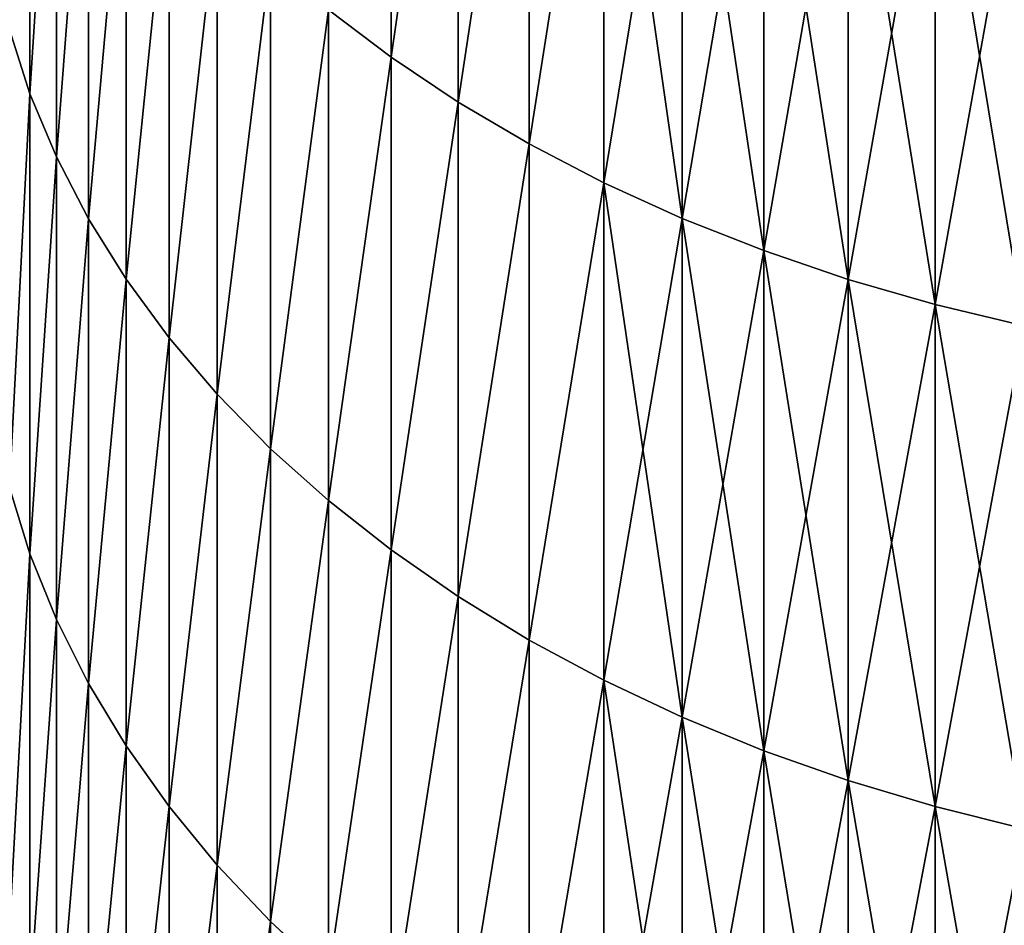
# Model space of a CAD drawing. Units: millimetres. Extents: x 0 to 32.8, y -26.2 to 26.3.
# Drawn here: x 10.8 to 12.2, y -18.3 to -17.1 of the extents above; entities that cross this region are included whole.
import ezdxf

# ---------------------------------------------------------------- set-up
doc = ezdxf.new("R2010")
doc.units = ezdxf.units.MM
doc.layers.get('0').update_dxf_attribs({"true_color": 0x000000})

# ---------------------------------------------------------------- blocks, each defined once
blk = doc.blocks.new('Group_1')
for p, q in [((113.421, 97.824, 458.754), (113.421, 91.075, 452.887)), ((113.421, 91.075, 72.113), (113.421, 97.824, 66.246)), ((114.309, 97.253, 459.434), (114.309, 90.48, 453.547)), ((114.309, 90.48, 71.453), (114.309, 97.253, 65.566)), ((108.628, 96.908, 446.409), (108.628, 90.59, 440.518)), ((108.628, 90.59, 84.482), (108.628, 96.908, 78.591)), ((115.252, 96.718, 460.071), (115.252, 89.924, 454.165)), ((115.252, 89.924, 70.835), (115.252, 96.718, 64.929)), ((116.244, 96.223, 460.661), (116.244, 89.409, 454.737)), ((116.244, 89.409, 70.263), (116.244, 96.223, 64.339)), ((108.979, 96.1, 447.306), (108.979, 89.752, 441.386)), ((108.979, 89.752, 83.614), (108.979, 96.1, 77.694)), ((117.283, 95.77, 461.202), (117.283, 88.937, 455.262)), ((117.283, 88.937, 69.738), (117.283, 95.77, 63.798)), ((109.404, 95.309, 448.184), (109.404, 88.931, 442.236)), ((109.404, 88.931, 82.764), (109.404, 95.309, 76.816)), ((118.365, 95.358, 461.692), (118.365, 88.509, 455.737)), ((118.365, 88.509, 69.263), (118.365, 95.358, 63.308)), ((119.484, 94.992, 462.129), (119.484, 88.127, 456.161)), ((119.484, 88.127, 68.839), (119.484, 94.992, 62.871)), ((120.638, 94.671, 462.511), (120.638, 87.793, 456.532)), ((120.638, 87.793, 68.468), (120.638, 94.671, 62.489)), ((109.903, 94.538, 449.041), (109.903, 88.13, 443.066)), ((109.903, 88.13, 81.934), (109.903, 94.538, 75.959)), ((110.474, 93.789, 449.873), (110.474, 87.352, 443.871)), ((110.474, 87.352, 81.129), (110.474, 93.789, 75.127)), ((111.113, 93.065, 450.677), (111.113, 86.601, 444.649)), ((111.113, 86.601, 80.351), (111.113, 93.065, 74.323)), ((111.82, 92.37, 451.449), (111.82, 85.879, 445.396)), ((111.82, 85.879, 79.604), (111.82, 92.37, 73.551)), ((112.59, 91.705, 452.187), (113.421, 91.075, 452.887)), ((112.59, 91.705, 452.187), (112.59, 85.19, 446.11)), ((112.59, 85.19, 78.89), (112.59, 91.705, 72.813)), ((112.59, 91.705, 72.813), (113.421, 91.075, 72.113)), ((108.354, 91.442, 439.636), (108.628, 90.59, 440.518)), ((108.354, 91.442, 85.364), (108.628, 90.59, 84.482)), ((113.421, 91.075, 452.887), (114.309, 90.48, 453.547)), ((113.421, 91.075, 452.887), (113.421, 84.535, 446.788)), ((113.421, 84.535, 78.212), (113.421, 91.075, 72.113)), ((113.421, 91.075, 72.113), (114.309, 90.48, 71.453)), ((108.628, 90.59, 440.518), (108.979, 89.752, 441.386)), ((108.628, 90.59, 440.518), (108.628, 84.482, 434.41)), ((108.628, 84.482, 90.59), (108.628, 90.59, 84.482)), ((108.628, 90.59, 84.482), (108.979, 89.752, 83.614)), ((114.309, 90.48, 453.547), (115.252, 89.924, 454.165)), ((114.309, 90.48, 453.547), (114.309, 83.918, 447.427)), ((114.309, 83.918, 77.573), (114.309, 90.48, 71.453)), ((114.309, 90.48, 71.453), (115.252, 89.924, 70.835)), ((115.252, 89.924, 454.165), (116.244, 89.409, 454.737)), ((115.252, 89.924, 454.165), (115.252, 83.34, 448.025)), ((115.252, 83.34, 76.975), (115.252, 89.924, 70.835)), ((115.252, 89.924, 70.835), (116.244, 89.409, 70.263)), ((108.979, 89.752, 441.386), (109.404, 88.931, 442.236)), ((108.979, 89.752, 441.386), (108.979, 83.614, 435.248)), ((108.979, 83.614, 89.752), (108.979, 89.752, 83.614)), ((108.979, 89.752, 83.614), (109.404, 88.931, 82.764)), ((116.244, 89.409, 454.737), (117.283, 88.937, 455.262)), ((116.244, 89.409, 454.737), (116.244, 82.806, 448.579)), ((116.244, 82.806, 76.421), (116.244, 89.409, 70.263)), ((116.244, 89.409, 70.263), (117.283, 88.937, 69.738)), ((109.404, 88.931, 442.236), (109.903, 88.13, 443.066)), ((109.404, 88.931, 442.236), (109.404, 82.764, 436.069)), ((109.404, 82.764, 88.931), (109.404, 88.931, 82.764)), ((109.404, 88.931, 82.764), (109.903, 88.13, 81.934)), ((117.283, 88.937, 455.262), (118.365, 88.509, 455.737)), ((117.283, 88.937, 455.262), (117.283, 82.315, 449.087)), ((117.283, 82.315, 75.913), (117.283, 88.937, 69.738)), ((117.283, 88.937, 69.738), (118.365, 88.509, 69.263)), ((118.365, 88.509, 455.737), (119.484, 88.127, 456.161)), ((118.365, 88.509, 455.737), (118.365, 81.871, 449.547)), ((118.365, 81.871, 75.453), (118.365, 88.509, 69.263)), ((118.365, 88.509, 69.263), (119.484, 88.127, 68.839)), ((109.903, 88.13, 443.066), (110.474, 87.352, 443.871)), ((109.903, 88.13, 443.066), (109.903, 81.934, 436.87)), ((109.903, 81.934, 88.13), (109.903, 88.13, 81.934)), ((109.903, 88.13, 81.934), (110.474, 87.352, 81.129)), ((119.484, 88.127, 456.161), (120.638, 87.793, 456.532)), ((119.484, 88.127, 456.161), (119.484, 81.474, 449.957)), ((119.484, 81.474, 75.043), (119.484, 88.127, 68.839)), ((119.484, 88.127, 68.839), (120.638, 87.793, 68.468)), ((120.638, 87.793, 456.532), (121.82, 87.508, 456.848)), ((120.638, 87.793, 456.532), (120.638, 81.128, 450.316)), ((120.638, 81.128, 74.684), (120.638, 87.793, 68.468)), ((120.638, 87.793, 68.468), (121.82, 87.508, 68.152)), ((110.474, 87.352, 443.871), (111.113, 86.601, 444.649)), ((110.474, 87.352, 443.871), (110.474, 81.129, 437.648)), ((110.474, 81.129, 87.352), (110.474, 87.352, 81.129)), ((110.474, 87.352, 81.129), (111.113, 86.601, 80.351)), ((111.113, 86.601, 444.649), (111.82, 85.879, 445.396)), ((111.113, 86.601, 444.649), (111.113, 80.351, 438.399)), ((111.113, 80.351, 86.601), (111.113, 86.601, 80.351)), ((111.113, 86.601, 80.351), (111.82, 85.879, 79.604)), ((111.82, 85.879, 445.396), (112.59, 85.19, 446.11)), ((111.82, 85.879, 445.396), (111.82, 79.604, 439.121)), ((111.82, 85.879, 79.604), (112.59, 85.19, 78.89)), ((111.82, 79.604, 85.879), (111.82, 85.879, 79.604)), ((108.354, 85.364, 433.558), (108.628, 84.482, 434.41)), ((108.354, 85.364, 91.442), (108.628, 84.482, 90.59)), ((112.59, 85.19, 446.11), (113.421, 84.535, 446.788)), ((112.59, 85.19, 446.11), (112.59, 78.89, 439.81)), ((112.59, 78.89, 85.19), (112.59, 85.19, 78.89)), ((112.59, 85.19, 78.89), (113.421, 84.535, 78.212)), ((113.421, 84.535, 446.788), (114.309, 83.918, 447.427)), ((113.421, 84.535, 446.788), (113.421, 78.212, 440.465)), ((113.421, 78.212, 84.535), (113.421, 84.535, 78.212)), ((113.421, 84.535, 78.212), (114.309, 83.918, 77.573)), ((108.628, 84.482, 434.41), (108.979, 83.614, 435.248)), ((108.628, 84.482, 434.41), (108.628, 78.591, 428.092)), ((108.628, 84.482, 90.59), (108.979, 83.614, 89.752)), ((108.628, 78.591, 96.908), (108.628, 84.482, 90.59)), ((114.309, 83.918, 447.427), (115.252, 83.34, 448.025)), ((114.309, 83.918, 447.427), (114.309, 77.573, 441.082)), ((114.309, 77.573, 83.918), (114.309, 83.918, 77.573)), ((114.309, 83.918, 77.573), (115.252, 83.34, 76.975)), ((108.979, 83.614, 435.248), (109.404, 82.764, 436.069)), ((108.979, 83.614, 435.248), (108.979, 77.694, 428.9)), ((108.979, 83.614, 89.752), (109.404, 82.764, 88.931)), ((108.979, 77.694, 96.1), (108.979, 83.614, 89.752)), ((115.252, 83.34, 448.025), (116.244, 82.806, 448.579)), ((115.252, 83.34, 448.025), (115.252, 76.975, 441.66)), ((115.252, 76.975, 83.34), (115.252, 83.34, 76.975)), ((115.252, 83.34, 76.975), (116.244, 82.806, 76.421)), ((109.404, 82.764, 436.069), (109.903, 81.934, 436.87)), ((109.404, 82.764, 436.069), (109.404, 76.816, 429.691)), ((109.404, 82.764, 88.931), (109.903, 81.934, 88.13)), ((109.404, 76.816, 95.309), (109.404, 82.764, 88.931)), ((116.244, 82.806, 448.579), (117.283, 82.315, 449.087)), ((116.244, 82.806, 448.579), (116.244, 76.421, 442.194)), ((116.244, 76.421, 82.806), (116.244, 82.806, 76.421)), ((116.244, 82.806, 76.421), (117.283, 82.315, 75.913)), ((117.283, 82.315, 449.087), (118.365, 81.871, 449.547)), ((117.283, 82.315, 449.087), (117.283, 75.913, 442.685)), ((117.283, 75.913, 82.315), (117.283, 82.315, 75.913)), ((117.283, 82.315, 75.913), (118.365, 81.871, 75.453)), ((109.903, 81.934, 436.87), (110.474, 81.129, 437.648)), ((109.903, 81.934, 436.87), (109.903, 75.959, 430.462)), ((109.903, 81.934, 88.13), (110.474, 81.129, 87.352)), ((109.903, 75.959, 94.538), (109.903, 81.934, 88.13)), ((118.365, 81.871, 449.547), (119.484, 81.474, 449.957)), ((118.365, 81.871, 449.547), (118.365, 75.453, 443.129)), ((118.365, 75.453, 81.871), (118.365, 81.871, 75.453)), ((118.365, 81.871, 75.453), (119.484, 81.474, 75.043)), ((119.484, 81.474, 449.957), (120.638, 81.128, 450.316)), ((119.484, 81.474, 449.957), (119.484, 75.043, 443.526)), ((119.484, 75.043, 81.474), (119.484, 81.474, 75.043)), ((119.484, 81.474, 75.043), (120.638, 81.128, 74.684)), ((110.474, 81.129, 437.648), (111.113, 80.351, 438.399)), ((110.474, 81.129, 437.648), (110.474, 75.127, 431.211)), ((110.474, 81.129, 87.352), (111.113, 80.351, 86.601)), ((110.474, 75.127, 93.789), (110.474, 81.129, 87.352)), ((120.638, 81.128, 450.316), (121.82, 80.832, 450.623)), ((120.638, 81.128, 450.316), (120.638, 74.684, 443.872)), ((120.638, 74.684, 81.128), (120.638, 81.128, 74.684)), ((120.638, 81.128, 74.684), (121.82, 80.832, 74.377)), ((111.113, 80.351, 438.399), (111.82, 79.604, 439.121)), ((111.113, 80.351, 438.399), (111.113, 74.323, 431.935)), ((111.113, 80.351, 86.601), (111.82, 79.604, 85.879)), ((111.113, 74.323, 93.065), (111.113, 80.351, 86.601)), ((111.82, 79.604, 439.121), (112.59, 78.89, 439.81)), ((111.82, 79.604, 439.121), (111.82, 73.551, 432.63)), ((111.82, 79.604, 85.879), (112.59, 78.89, 85.19)), ((111.82, 73.551, 92.37), (111.82, 79.604, 85.879))]:
    blk.add_line(p, q)
mesh = blk.add_polyface()
corners = [(113.421, 97.824, 458.754), (112.59, 91.705, 452.187), (113.421, 91.075, 452.887), (112.59, 98.429, 458.032)]
mesh.append_faces([[corners[k] for k in face] for face in [(0, 1, 2), (1, 0, 3)]], dxfattribs={"vtx0": -1})
mesh = blk.add_polyface()
corners = [(112.59, 91.705, 72.813), (113.421, 97.824, 66.246), (113.421, 91.075, 72.113), (112.59, 98.429, 66.968)]
mesh.append_faces([[corners[k] for k in face] for face in [(0, 1, 2), (1, 0, 3)]], dxfattribs={"vtx0": -1})
mesh = blk.add_polyface()
corners = [(108.628, 96.908, 446.409), (108.354, 91.442, 439.636), (108.628, 90.59, 440.518), (108.354, 97.728, 445.498)]
mesh.append_faces([[corners[k] for k in face] for face in [(0, 1, 2), (1, 0, 3)]], dxfattribs={"vtx0": -1})
mesh = blk.add_polyface()
corners = [(108.354, 91.442, 85.364), (108.628, 96.908, 78.591), (108.628, 90.59, 84.482), (108.354, 97.728, 79.502)]
mesh.append_faces([[corners[k] for k in face] for face in [(0, 1, 2), (1, 0, 3)]], dxfattribs={"vtx0": -1})
mesh = blk.add_polyface()
corners = [(114.309, 97.253, 459.434), (113.421, 91.075, 452.887), (114.309, 90.48, 453.547), (113.421, 97.824, 458.754)]
mesh.append_faces([[corners[k] for k in face] for face in [(0, 1, 2), (1, 0, 3)]], dxfattribs={"vtx0": -1})
mesh = blk.add_polyface()
corners = [(113.421, 91.075, 72.113), (114.309, 97.253, 65.566), (114.309, 90.48, 71.453), (113.421, 97.824, 66.246)]
mesh.append_faces([[corners[k] for k in face] for face in [(0, 1, 2), (1, 0, 3)]], dxfattribs={"vtx0": -1})
mesh = blk.add_polyface()
corners = [(115.252, 96.718, 460.071), (114.309, 90.48, 453.547), (115.252, 89.924, 454.165), (114.309, 97.253, 459.434)]
mesh.append_faces([[corners[k] for k in face] for face in [(0, 1, 2), (1, 0, 3)]], dxfattribs={"vtx0": -1})
mesh = blk.add_polyface()
corners = [(114.309, 90.48, 71.453), (115.252, 96.718, 64.929), (115.252, 89.924, 70.835), (114.309, 97.253, 65.566)]
mesh.append_faces([[corners[k] for k in face] for face in [(0, 1, 2), (1, 0, 3)]], dxfattribs={"vtx0": -1})
mesh = blk.add_polyface()
corners = [(108.979, 96.1, 447.306), (108.628, 90.59, 440.518), (108.979, 89.752, 441.386), (108.628, 96.908, 446.409)]
mesh.append_faces([[corners[k] for k in face] for face in [(0, 1, 2), (1, 0, 3)]], dxfattribs={"vtx0": -1})
mesh = blk.add_polyface()
corners = [(108.628, 90.59, 84.482), (108.979, 96.1, 77.694), (108.979, 89.752, 83.614), (108.628, 96.908, 78.591)]
mesh.append_faces([[corners[k] for k in face] for face in [(0, 1, 2), (1, 0, 3)]], dxfattribs={"vtx0": -1})
mesh = blk.add_polyface()
corners = [(116.244, 96.223, 460.661), (115.252, 89.924, 454.165), (116.244, 89.409, 454.737), (115.252, 96.718, 460.071)]
mesh.append_faces([[corners[k] for k in face] for face in [(0, 1, 2), (1, 0, 3)]], dxfattribs={"vtx0": -1})
mesh = blk.add_polyface()
corners = [(115.252, 89.924, 70.835), (116.244, 96.223, 64.339), (116.244, 89.409, 70.263), (115.252, 96.718, 64.929)]
mesh.append_faces([[corners[k] for k in face] for face in [(0, 1, 2), (1, 0, 3)]], dxfattribs={"vtx0": -1})
mesh = blk.add_polyface()
corners = [(117.283, 88.937, 455.262), (116.244, 96.223, 460.661), (116.244, 89.409, 454.737), (117.283, 95.77, 461.202)]
mesh.append_faces([[corners[k] for k in face] for face in [(0, 1, 2), (1, 0, 3)]], dxfattribs={"vtx0": -1})
mesh = blk.add_polyface()
corners = [(117.283, 95.77, 63.798), (116.244, 89.409, 70.263), (116.244, 96.223, 64.339), (117.283, 88.937, 69.738)]
mesh.append_faces([[corners[k] for k in face] for face in [(0, 1, 2), (1, 0, 3)]], dxfattribs={"vtx0": -1})
mesh = blk.add_polyface()
corners = [(109.404, 95.309, 448.184), (108.979, 89.752, 441.386), (109.404, 88.931, 442.236), (108.979, 96.1, 447.306)]
mesh.append_faces([[corners[k] for k in face] for face in [(0, 1, 2), (1, 0, 3)]], dxfattribs={"vtx0": -1})
mesh = blk.add_polyface()
corners = [(108.979, 89.752, 83.614), (109.404, 95.309, 76.816), (109.404, 88.931, 82.764), (108.979, 96.1, 77.694)]
mesh.append_faces([[corners[k] for k in face] for face in [(0, 1, 2), (1, 0, 3)]], dxfattribs={"vtx0": -1})
mesh = blk.add_polyface()
corners = [(118.365, 88.509, 455.737), (117.283, 95.77, 461.202), (117.283, 88.937, 455.262), (118.365, 95.358, 461.692)]
mesh.append_faces([[corners[k] for k in face] for face in [(0, 1, 2), (1, 0, 3)]], dxfattribs={"vtx0": -1})
mesh = blk.add_polyface()
corners = [(118.365, 95.358, 63.308), (117.283, 88.937, 69.738), (117.283, 95.77, 63.798), (118.365, 88.509, 69.263)]
mesh.append_faces([[corners[k] for k in face] for face in [(0, 1, 2), (1, 0, 3)]], dxfattribs={"vtx0": -1})
mesh = blk.add_polyface()
corners = [(109.903, 94.538, 449.041), (109.404, 88.931, 442.236), (109.903, 88.13, 443.066), (109.404, 95.309, 448.184)]
mesh.append_faces([[corners[k] for k in face] for face in [(0, 1, 2), (1, 0, 3)]], dxfattribs={"vtx0": -1})
mesh = blk.add_polyface()
corners = [(109.404, 88.931, 82.764), (109.903, 94.538, 75.959), (109.903, 88.13, 81.934), (109.404, 95.309, 76.816)]
mesh.append_faces([[corners[k] for k in face] for face in [(0, 1, 2), (1, 0, 3)]], dxfattribs={"vtx0": -1})
mesh = blk.add_polyface()
corners = [(119.484, 88.127, 456.161), (118.365, 95.358, 461.692), (118.365, 88.509, 455.737), (119.484, 94.992, 462.129)]
mesh.append_faces([[corners[k] for k in face] for face in [(0, 1, 2), (1, 0, 3)]], dxfattribs={"vtx0": -1})
mesh = blk.add_polyface()
corners = [(119.484, 94.992, 62.871), (118.365, 88.509, 69.263), (118.365, 95.358, 63.308), (119.484, 88.127, 68.839)]
mesh.append_faces([[corners[k] for k in face] for face in [(0, 1, 2), (1, 0, 3)]], dxfattribs={"vtx0": -1})
mesh = blk.add_polyface()
corners = [(120.638, 87.793, 456.532), (119.484, 94.992, 462.129), (119.484, 88.127, 456.161), (120.638, 94.671, 462.511)]
mesh.append_faces([[corners[k] for k in face] for face in [(0, 1, 2), (1, 0, 3)]], dxfattribs={"vtx0": -1})
mesh = blk.add_polyface()
corners = [(120.638, 94.671, 62.489), (119.484, 88.127, 68.839), (119.484, 94.992, 62.871), (120.638, 87.793, 68.468)]
mesh.append_faces([[corners[k] for k in face] for face in [(0, 1, 2), (1, 0, 3)]], dxfattribs={"vtx0": -1})
mesh = blk.add_polyface()
corners = [(121.82, 87.508, 456.848), (120.638, 94.671, 462.511), (120.638, 87.793, 456.532), (121.82, 94.397, 462.837)]
mesh.append_faces([[corners[k] for k in face] for face in [(0, 1, 2), (1, 0, 3)]], dxfattribs={"vtx0": -1})
mesh = blk.add_polyface()
corners = [(121.82, 94.397, 62.163), (120.638, 87.793, 68.468), (120.638, 94.671, 62.489), (121.82, 87.508, 68.152)]
mesh.append_faces([[corners[k] for k in face] for face in [(0, 1, 2), (1, 0, 3)]], dxfattribs={"vtx0": -1})
mesh = blk.add_polyface()
corners = [(110.474, 93.789, 449.873), (109.903, 88.13, 443.066), (110.474, 87.352, 443.871), (109.903, 94.538, 449.041)]
mesh.append_faces([[corners[k] for k in face] for face in [(0, 1, 2), (1, 0, 3)]], dxfattribs={"vtx0": -1})
mesh = blk.add_polyface()
corners = [(109.903, 88.13, 81.934), (110.474, 93.789, 75.127), (110.474, 87.352, 81.129), (109.903, 94.538, 75.959)]
mesh.append_faces([[corners[k] for k in face] for face in [(0, 1, 2), (1, 0, 3)]], dxfattribs={"vtx0": -1})
mesh = blk.add_polyface()
corners = [(111.113, 93.065, 450.677), (110.474, 87.352, 443.871), (111.113, 86.601, 444.649), (110.474, 93.789, 449.873)]
mesh.append_faces([[corners[k] for k in face] for face in [(0, 1, 2), (1, 0, 3)]], dxfattribs={"vtx0": -1})
mesh = blk.add_polyface()
corners = [(110.474, 87.352, 81.129), (111.113, 93.065, 74.323), (111.113, 86.601, 80.351), (110.474, 93.789, 75.127)]
mesh.append_faces([[corners[k] for k in face] for face in [(0, 1, 2), (1, 0, 3)]], dxfattribs={"vtx0": -1})
mesh = blk.add_polyface()
corners = [(111.82, 92.37, 451.449), (111.113, 86.601, 444.649), (111.82, 85.879, 445.396), (111.113, 93.065, 450.677)]
mesh.append_faces([[corners[k] for k in face] for face in [(0, 1, 2), (1, 0, 3)]], dxfattribs={"vtx0": -1})
mesh = blk.add_polyface()
corners = [(111.113, 86.601, 80.351), (111.82, 92.37, 73.551), (111.82, 85.879, 79.604), (111.113, 93.065, 74.323)]
mesh.append_faces([[corners[k] for k in face] for face in [(0, 1, 2), (1, 0, 3)]], dxfattribs={"vtx0": -1})
mesh = blk.add_polyface()
corners = [(112.59, 91.705, 452.187), (111.82, 85.879, 445.396), (112.59, 85.19, 446.11), (111.82, 92.37, 451.449)]
mesh.append_faces([[corners[k] for k in face] for face in [(0, 1, 2), (1, 0, 3)]], dxfattribs={"vtx0": -1})
mesh = blk.add_polyface()
corners = [(111.82, 85.879, 79.604), (112.59, 91.705, 72.813), (112.59, 85.19, 78.89), (111.82, 92.37, 73.551)]
mesh.append_faces([[corners[k] for k in face] for face in [(0, 1, 2), (1, 0, 3)]], dxfattribs={"vtx0": -1})
mesh = blk.add_polyface()
corners = [(113.421, 91.075, 452.887), (112.59, 85.19, 446.11), (113.421, 84.535, 446.788), (112.59, 91.705, 452.187)]
mesh.append_faces([[corners[k] for k in face] for face in [(0, 1, 2), (1, 0, 3)]], dxfattribs={"vtx0": -1})
mesh = blk.add_polyface()
corners = [(112.59, 85.19, 78.89), (113.421, 91.075, 72.113), (113.421, 84.535, 78.212), (112.59, 91.705, 72.813)]
mesh.append_faces([[corners[k] for k in face] for face in [(0, 1, 2), (1, 0, 3)]], dxfattribs={"vtx0": -1})
mesh = blk.add_polyface()
corners = [(108.628, 90.59, 440.518), (108.354, 85.364, 433.558), (108.628, 84.482, 434.41), (108.354, 91.442, 439.636)]
mesh.append_faces([[corners[k] for k in face] for face in [(0, 1, 2), (1, 0, 3)]], dxfattribs={"vtx0": -1})
mesh = blk.add_polyface()
corners = [(108.354, 85.364, 91.442), (108.628, 90.59, 84.482), (108.628, 84.482, 90.59), (108.354, 91.442, 85.364)]
mesh.append_faces([[corners[k] for k in face] for face in [(0, 1, 2), (1, 0, 3)]], dxfattribs={"vtx0": -1})
mesh = blk.add_polyface()
corners = [(114.309, 90.48, 453.547), (113.421, 84.535, 446.788), (114.309, 83.918, 447.427), (113.421, 91.075, 452.887)]
mesh.append_faces([[corners[k] for k in face] for face in [(0, 1, 2), (1, 0, 3)]], dxfattribs={"vtx0": -1})
mesh = blk.add_polyface()
corners = [(113.421, 84.535, 78.212), (114.309, 90.48, 71.453), (114.309, 83.918, 77.573), (113.421, 91.075, 72.113)]
mesh.append_faces([[corners[k] for k in face] for face in [(0, 1, 2), (1, 0, 3)]], dxfattribs={"vtx0": -1})
mesh = blk.add_polyface()
corners = [(108.979, 89.752, 441.386), (108.628, 84.482, 434.41), (108.979, 83.614, 435.248), (108.628, 90.59, 440.518)]
mesh.append_faces([[corners[k] for k in face] for face in [(0, 1, 2), (1, 0, 3)]], dxfattribs={"vtx0": -1})
mesh = blk.add_polyface()
corners = [(108.628, 84.482, 90.59), (108.979, 89.752, 83.614), (108.979, 83.614, 89.752), (108.628, 90.59, 84.482)]
mesh.append_faces([[corners[k] for k in face] for face in [(0, 1, 2), (1, 0, 3)]], dxfattribs={"vtx0": -1})
mesh = blk.add_polyface()
corners = [(115.252, 89.924, 454.165), (114.309, 83.918, 447.427), (115.252, 83.34, 448.025), (114.309, 90.48, 453.547)]
mesh.append_faces([[corners[k] for k in face] for face in [(0, 1, 2), (1, 0, 3)]], dxfattribs={"vtx0": -1})
mesh = blk.add_polyface()
corners = [(114.309, 83.918, 77.573), (115.252, 89.924, 70.835), (115.252, 83.34, 76.975), (114.309, 90.48, 71.453)]
mesh.append_faces([[corners[k] for k in face] for face in [(0, 1, 2), (1, 0, 3)]], dxfattribs={"vtx0": -1})
mesh = blk.add_polyface()
corners = [(116.244, 89.409, 454.737), (115.252, 83.34, 448.025), (116.244, 82.806, 448.579), (115.252, 89.924, 454.165)]
mesh.append_faces([[corners[k] for k in face] for face in [(0, 1, 2), (1, 0, 3)]], dxfattribs={"vtx0": -1})
mesh = blk.add_polyface()
corners = [(115.252, 83.34, 76.975), (116.244, 89.409, 70.263), (116.244, 82.806, 76.421), (115.252, 89.924, 70.835)]
mesh.append_faces([[corners[k] for k in face] for face in [(0, 1, 2), (1, 0, 3)]], dxfattribs={"vtx0": -1})
mesh = blk.add_polyface()
corners = [(109.404, 88.931, 442.236), (108.979, 83.614, 435.248), (109.404, 82.764, 436.069), (108.979, 89.752, 441.386)]
mesh.append_faces([[corners[k] for k in face] for face in [(0, 1, 2), (1, 0, 3)]], dxfattribs={"vtx0": -1})
mesh = blk.add_polyface()
corners = [(108.979, 83.614, 89.752), (109.404, 88.931, 82.764), (109.404, 82.764, 88.931), (108.979, 89.752, 83.614)]
mesh.append_faces([[corners[k] for k in face] for face in [(0, 1, 2), (1, 0, 3)]], dxfattribs={"vtx0": -1})
mesh = blk.add_polyface()
corners = [(117.283, 82.315, 449.087), (116.244, 89.409, 454.737), (116.244, 82.806, 448.579), (117.283, 88.937, 455.262)]
mesh.append_faces([[corners[k] for k in face] for face in [(0, 1, 2), (1, 0, 3)]], dxfattribs={"vtx0": -1})
mesh = blk.add_polyface()
corners = [(117.283, 88.937, 69.738), (116.244, 82.806, 76.421), (116.244, 89.409, 70.263), (117.283, 82.315, 75.913)]
mesh.append_faces([[corners[k] for k in face] for face in [(0, 1, 2), (1, 0, 3)]], dxfattribs={"vtx0": -1})
mesh = blk.add_polyface()
corners = [(109.903, 88.13, 443.066), (109.404, 82.764, 436.069), (109.903, 81.934, 436.87), (109.404, 88.931, 442.236)]
mesh.append_faces([[corners[k] for k in face] for face in [(0, 1, 2), (1, 0, 3)]], dxfattribs={"vtx0": -1})
mesh = blk.add_polyface()
corners = [(109.404, 82.764, 88.931), (109.903, 88.13, 81.934), (109.903, 81.934, 88.13), (109.404, 88.931, 82.764)]
mesh.append_faces([[corners[k] for k in face] for face in [(0, 1, 2), (1, 0, 3)]], dxfattribs={"vtx0": -1})
mesh = blk.add_polyface()
corners = [(118.365, 81.871, 449.547), (117.283, 88.937, 455.262), (117.283, 82.315, 449.087), (118.365, 88.509, 455.737)]
mesh.append_faces([[corners[k] for k in face] for face in [(0, 1, 2), (1, 0, 3)]], dxfattribs={"vtx0": -1})
mesh = blk.add_polyface()
corners = [(118.365, 88.509, 69.263), (117.283, 82.315, 75.913), (117.283, 88.937, 69.738), (118.365, 81.871, 75.453)]
mesh.append_faces([[corners[k] for k in face] for face in [(0, 1, 2), (1, 0, 3)]], dxfattribs={"vtx0": -1})
mesh = blk.add_polyface()
corners = [(119.484, 81.474, 449.957), (118.365, 88.509, 455.737), (118.365, 81.871, 449.547), (119.484, 88.127, 456.161)]
mesh.append_faces([[corners[k] for k in face] for face in [(0, 1, 2), (1, 0, 3)]], dxfattribs={"vtx0": -1})
mesh = blk.add_polyface()
corners = [(119.484, 88.127, 68.839), (118.365, 81.871, 75.453), (118.365, 88.509, 69.263), (119.484, 81.474, 75.043)]
mesh.append_faces([[corners[k] for k in face] for face in [(0, 1, 2), (1, 0, 3)]], dxfattribs={"vtx0": -1})
mesh = blk.add_polyface()
corners = [(110.474, 87.352, 443.871), (109.903, 81.934, 436.87), (110.474, 81.129, 437.648), (109.903, 88.13, 443.066)]
mesh.append_faces([[corners[k] for k in face] for face in [(0, 1, 2), (1, 0, 3)]], dxfattribs={"vtx0": -1})
mesh = blk.add_polyface()
corners = [(109.903, 81.934, 88.13), (110.474, 87.352, 81.129), (110.474, 81.129, 87.352), (109.903, 88.13, 81.934)]
mesh.append_faces([[corners[k] for k in face] for face in [(0, 1, 2), (1, 0, 3)]], dxfattribs={"vtx0": -1})
mesh = blk.add_polyface()
corners = [(120.638, 81.128, 450.316), (119.484, 88.127, 456.161), (119.484, 81.474, 449.957), (120.638, 87.793, 456.532)]
mesh.append_faces([[corners[k] for k in face] for face in [(0, 1, 2), (1, 0, 3)]], dxfattribs={"vtx0": -1})
mesh = blk.add_polyface()
corners = [(120.638, 87.793, 68.468), (119.484, 81.474, 75.043), (119.484, 88.127, 68.839), (120.638, 81.128, 74.684)]
mesh.append_faces([[corners[k] for k in face] for face in [(0, 1, 2), (1, 0, 3)]], dxfattribs={"vtx0": -1})
mesh = blk.add_polyface()
corners = [(121.82, 80.832, 450.623), (120.638, 87.793, 456.532), (120.638, 81.128, 450.316), (121.82, 87.508, 456.848)]
mesh.append_faces([[corners[k] for k in face] for face in [(0, 1, 2), (1, 0, 3)]], dxfattribs={"vtx0": -1})
mesh = blk.add_polyface()
corners = [(121.82, 87.508, 68.152), (120.638, 81.128, 74.684), (120.638, 87.793, 68.468), (121.82, 80.832, 74.377)]
mesh.append_faces([[corners[k] for k in face] for face in [(0, 1, 2), (1, 0, 3)]], dxfattribs={"vtx0": -1})
mesh = blk.add_polyface()
corners = [(111.113, 86.601, 444.649), (110.474, 81.129, 437.648), (111.113, 80.351, 438.399), (110.474, 87.352, 443.871)]
mesh.append_faces([[corners[k] for k in face] for face in [(0, 1, 2), (1, 0, 3)]], dxfattribs={"vtx0": -1})
mesh = blk.add_polyface()
corners = [(110.474, 81.129, 87.352), (111.113, 86.601, 80.351), (111.113, 80.351, 86.601), (110.474, 87.352, 81.129)]
mesh.append_faces([[corners[k] for k in face] for face in [(0, 1, 2), (1, 0, 3)]], dxfattribs={"vtx0": -1})
mesh = blk.add_polyface()
corners = [(111.82, 85.879, 445.396), (111.113, 80.351, 438.399), (111.82, 79.604, 439.121), (111.113, 86.601, 444.649)]
mesh.append_faces([[corners[k] for k in face] for face in [(0, 1, 2), (1, 0, 3)]], dxfattribs={"vtx0": -1})
mesh = blk.add_polyface()
corners = [(111.113, 80.351, 86.601), (111.82, 85.879, 79.604), (111.82, 79.604, 85.879), (111.113, 86.601, 80.351)]
mesh.append_faces([[corners[k] for k in face] for face in [(0, 1, 2), (1, 0, 3)]], dxfattribs={"vtx0": -1})
mesh = blk.add_polyface()
corners = [(112.59, 85.19, 446.11), (111.82, 79.604, 439.121), (112.59, 78.89, 439.81), (111.82, 85.879, 445.396)]
mesh.append_faces([[corners[k] for k in face] for face in [(0, 1, 2), (1, 0, 3)]], dxfattribs={"vtx0": -1})
mesh = blk.add_polyface()
corners = [(111.82, 79.604, 85.879), (112.59, 85.19, 78.89), (112.59, 78.89, 85.19), (111.82, 85.879, 79.604)]
mesh.append_faces([[corners[k] for k in face] for face in [(0, 1, 2), (1, 0, 3)]], dxfattribs={"vtx0": -1})
mesh = blk.add_polyface()
corners = [(108.628, 84.482, 434.41), (108.354, 79.502, 427.272), (108.628, 78.591, 428.092), (108.354, 85.364, 433.558)]
mesh.append_faces([[corners[k] for k in face] for face in [(0, 1, 2), (1, 0, 3)]], dxfattribs={"vtx0": -1})
mesh = blk.add_polyface()
corners = [(108.354, 79.502, 97.728), (108.628, 84.482, 90.59), (108.628, 78.591, 96.908), (108.354, 85.364, 91.442)]
mesh.append_faces([[corners[k] for k in face] for face in [(0, 1, 2), (1, 0, 3)]], dxfattribs={"vtx0": -1})
mesh = blk.add_polyface()
corners = [(113.421, 84.535, 446.788), (112.59, 78.89, 439.81), (113.421, 78.212, 440.465), (112.59, 85.19, 446.11)]
mesh.append_faces([[corners[k] for k in face] for face in [(0, 1, 2), (1, 0, 3)]], dxfattribs={"vtx0": -1})
mesh = blk.add_polyface()
corners = [(112.59, 78.89, 85.19), (113.421, 84.535, 78.212), (113.421, 78.212, 84.535), (112.59, 85.19, 78.89)]
mesh.append_faces([[corners[k] for k in face] for face in [(0, 1, 2), (1, 0, 3)]], dxfattribs={"vtx0": -1})
mesh = blk.add_polyface()
corners = [(114.309, 83.918, 447.427), (113.421, 78.212, 440.465), (114.309, 77.573, 441.082), (113.421, 84.535, 446.788)]
mesh.append_faces([[corners[k] for k in face] for face in [(0, 1, 2), (1, 0, 3)]], dxfattribs={"vtx0": -1})
mesh = blk.add_polyface()
corners = [(113.421, 78.212, 84.535), (114.309, 83.918, 77.573), (114.309, 77.573, 83.918), (113.421, 84.535, 78.212)]
mesh.append_faces([[corners[k] for k in face] for face in [(0, 1, 2), (1, 0, 3)]], dxfattribs={"vtx0": -1})
mesh = blk.add_polyface()
corners = [(108.979, 83.614, 435.248), (108.628, 78.591, 428.092), (108.979, 77.694, 428.9), (108.628, 84.482, 434.41)]
mesh.append_faces([[corners[k] for k in face] for face in [(0, 1, 2), (1, 0, 3)]], dxfattribs={"vtx0": -1})
mesh = blk.add_polyface()
corners = [(108.628, 78.591, 96.908), (108.979, 83.614, 89.752), (108.979, 77.694, 96.1), (108.628, 84.482, 90.59)]
mesh.append_faces([[corners[k] for k in face] for face in [(0, 1, 2), (1, 0, 3)]], dxfattribs={"vtx0": -1})
mesh = blk.add_polyface()
corners = [(115.252, 83.34, 448.025), (114.309, 77.573, 441.082), (115.252, 76.975, 441.66), (114.309, 83.918, 447.427)]
mesh.append_faces([[corners[k] for k in face] for face in [(0, 1, 2), (1, 0, 3)]], dxfattribs={"vtx0": -1})
mesh = blk.add_polyface()
corners = [(114.309, 77.573, 83.918), (115.252, 83.34, 76.975), (115.252, 76.975, 83.34), (114.309, 83.918, 77.573)]
mesh.append_faces([[corners[k] for k in face] for face in [(0, 1, 2), (1, 0, 3)]], dxfattribs={"vtx0": -1})
mesh = blk.add_polyface()
corners = [(109.404, 82.764, 436.069), (108.979, 77.694, 428.9), (109.404, 76.816, 429.691), (108.979, 83.614, 435.248)]
mesh.append_faces([[corners[k] for k in face] for face in [(0, 1, 2), (1, 0, 3)]], dxfattribs={"vtx0": -1})
mesh = blk.add_polyface()
corners = [(108.979, 77.694, 96.1), (109.404, 82.764, 88.931), (109.404, 76.816, 95.309), (108.979, 83.614, 89.752)]
mesh.append_faces([[corners[k] for k in face] for face in [(0, 1, 2), (1, 0, 3)]], dxfattribs={"vtx0": -1})
mesh = blk.add_polyface()
corners = [(116.244, 82.806, 448.579), (115.252, 76.975, 441.66), (116.244, 76.421, 442.194), (115.252, 83.34, 448.025)]
mesh.append_faces([[corners[k] for k in face] for face in [(0, 1, 2), (1, 0, 3)]], dxfattribs={"vtx0": -1})
mesh = blk.add_polyface()
corners = [(115.252, 76.975, 83.34), (116.244, 82.806, 76.421), (116.244, 76.421, 82.806), (115.252, 83.34, 76.975)]
mesh.append_faces([[corners[k] for k in face] for face in [(0, 1, 2), (1, 0, 3)]], dxfattribs={"vtx0": -1})
mesh = blk.add_polyface()
corners = [(109.903, 81.934, 436.87), (109.404, 76.816, 429.691), (109.903, 75.959, 430.462), (109.404, 82.764, 436.069)]
mesh.append_faces([[corners[k] for k in face] for face in [(0, 1, 2), (1, 0, 3)]], dxfattribs={"vtx0": -1})
mesh = blk.add_polyface()
corners = [(109.404, 76.816, 95.309), (109.903, 81.934, 88.13), (109.903, 75.959, 94.538), (109.404, 82.764, 88.931)]
mesh.append_faces([[corners[k] for k in face] for face in [(0, 1, 2), (1, 0, 3)]], dxfattribs={"vtx0": -1})
mesh = blk.add_polyface()
corners = [(117.283, 75.913, 442.685), (116.244, 82.806, 448.579), (116.244, 76.421, 442.194), (117.283, 82.315, 449.087)]
mesh.append_faces([[corners[k] for k in face] for face in [(0, 1, 2), (1, 0, 3)]], dxfattribs={"vtx0": -1})
mesh = blk.add_polyface()
corners = [(117.283, 82.315, 75.913), (116.244, 76.421, 82.806), (116.244, 82.806, 76.421), (117.283, 75.913, 82.315)]
mesh.append_faces([[corners[k] for k in face] for face in [(0, 1, 2), (1, 0, 3)]], dxfattribs={"vtx0": -1})
mesh = blk.add_polyface()
corners = [(118.365, 75.453, 443.129), (117.283, 82.315, 449.087), (117.283, 75.913, 442.685), (118.365, 81.871, 449.547)]
mesh.append_faces([[corners[k] for k in face] for face in [(0, 1, 2), (1, 0, 3)]], dxfattribs={"vtx0": -1})
mesh = blk.add_polyface()
corners = [(118.365, 81.871, 75.453), (117.283, 75.913, 82.315), (117.283, 82.315, 75.913), (118.365, 75.453, 81.871)]
mesh.append_faces([[corners[k] for k in face] for face in [(0, 1, 2), (1, 0, 3)]], dxfattribs={"vtx0": -1})
mesh = blk.add_polyface()
corners = [(110.474, 81.129, 437.648), (109.903, 75.959, 430.462), (110.474, 75.127, 431.211), (109.903, 81.934, 436.87)]
mesh.append_faces([[corners[k] for k in face] for face in [(0, 1, 2), (1, 0, 3)]], dxfattribs={"vtx0": -1})
mesh = blk.add_polyface()
corners = [(109.903, 75.959, 94.538), (110.474, 81.129, 87.352), (110.474, 75.127, 93.789), (109.903, 81.934, 88.13)]
mesh.append_faces([[corners[k] for k in face] for face in [(0, 1, 2), (1, 0, 3)]], dxfattribs={"vtx0": -1})
mesh = blk.add_polyface()
corners = [(119.484, 75.043, 443.526), (118.365, 81.871, 449.547), (118.365, 75.453, 443.129), (119.484, 81.474, 449.957)]
mesh.append_faces([[corners[k] for k in face] for face in [(0, 1, 2), (1, 0, 3)]], dxfattribs={"vtx0": -1})
mesh = blk.add_polyface()
corners = [(119.484, 81.474, 75.043), (118.365, 75.453, 81.871), (118.365, 81.871, 75.453), (119.484, 75.043, 81.474)]
mesh.append_faces([[corners[k] for k in face] for face in [(0, 1, 2), (1, 0, 3)]], dxfattribs={"vtx0": -1})
mesh = blk.add_polyface()
corners = [(120.638, 74.684, 443.872), (119.484, 81.474, 449.957), (119.484, 75.043, 443.526), (120.638, 81.128, 450.316)]
mesh.append_faces([[corners[k] for k in face] for face in [(0, 1, 2), (1, 0, 3)]], dxfattribs={"vtx0": -1})
mesh = blk.add_polyface()
corners = [(120.638, 81.128, 74.684), (119.484, 75.043, 81.474), (119.484, 81.474, 75.043), (120.638, 74.684, 81.128)]
mesh.append_faces([[corners[k] for k in face] for face in [(0, 1, 2), (1, 0, 3)]], dxfattribs={"vtx0": -1})
mesh = blk.add_polyface()
corners = [(111.113, 80.351, 438.399), (110.474, 75.127, 431.211), (111.113, 74.323, 431.935), (110.474, 81.129, 437.648)]
mesh.append_faces([[corners[k] for k in face] for face in [(0, 1, 2), (1, 0, 3)]], dxfattribs={"vtx0": -1})
mesh = blk.add_polyface()
corners = [(110.474, 75.127, 93.789), (111.113, 80.351, 86.601), (111.113, 74.323, 93.065), (110.474, 81.129, 87.352)]
mesh.append_faces([[corners[k] for k in face] for face in [(0, 1, 2), (1, 0, 3)]], dxfattribs={"vtx0": -1})
mesh = blk.add_polyface()
corners = [(121.82, 74.377, 444.168), (120.638, 81.128, 450.316), (120.638, 74.684, 443.872), (121.82, 80.832, 450.623)]
mesh.append_faces([[corners[k] for k in face] for face in [(0, 1, 2), (1, 0, 3)]], dxfattribs={"vtx0": -1})
mesh = blk.add_polyface()
corners = [(121.82, 80.832, 74.377), (120.638, 74.684, 81.128), (120.638, 81.128, 74.684), (121.82, 74.377, 80.832)]
mesh.append_faces([[corners[k] for k in face] for face in [(0, 1, 2), (1, 0, 3)]], dxfattribs={"vtx0": -1})
mesh = blk.add_polyface()
corners = [(111.82, 79.604, 439.121), (111.113, 74.323, 431.935), (111.82, 73.551, 432.63), (111.113, 80.351, 438.399)]
mesh.append_faces([[corners[k] for k in face] for face in [(0, 1, 2), (1, 0, 3)]], dxfattribs={"vtx0": -1})
mesh = blk.add_polyface()
corners = [(111.113, 74.323, 93.065), (111.82, 79.604, 85.879), (111.82, 73.551, 92.37), (111.113, 80.351, 86.601)]
mesh.append_faces([[corners[k] for k in face] for face in [(0, 1, 2), (1, 0, 3)]], dxfattribs={"vtx0": -1})
mesh = blk.add_polyface()
corners = [(112.59, 78.89, 439.81), (111.82, 73.551, 432.63), (112.59, 72.813, 433.295), (111.82, 79.604, 439.121)]
mesh.append_faces([[corners[k] for k in face] for face in [(0, 1, 2), (1, 0, 3)]], dxfattribs={"vtx0": -1})
mesh = blk.add_polyface()
corners = [(111.82, 73.551, 92.37), (112.59, 78.89, 85.19), (112.59, 72.813, 91.705), (111.82, 79.604, 85.879)]
mesh.append_faces([[corners[k] for k in face] for face in [(0, 1, 2), (1, 0, 3)]], dxfattribs={"vtx0": -1})
blk = doc.blocks.new('EBL-4053')
at = {"xscale": 0.1, "yscale": 0.1, "zscale": 0.1}
blk.add_blockref('Group_1', (0, 0), dxfattribs=at)

msp = doc.modelspace()

# ---------------------------------------------------------------- block references
msp.add_blockref('EBL-4053', (0, -26.25, -26.25))

doc.saveas('drawing.dxf')
